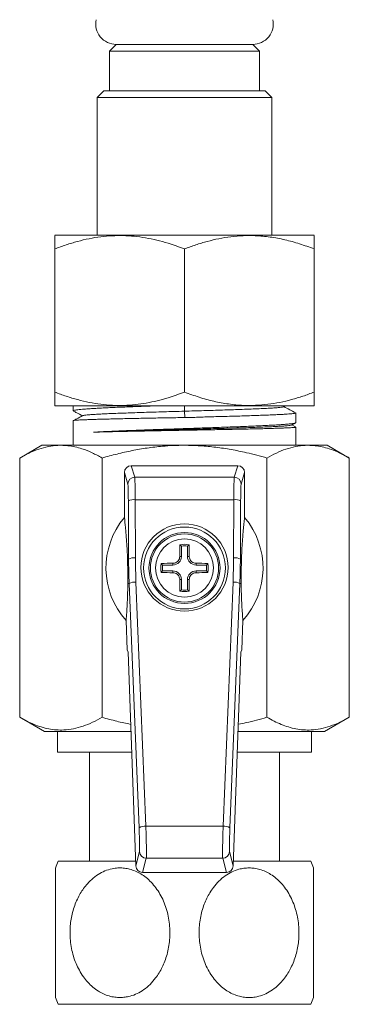
# Model space of a CAD drawing. Units: millimetres. Extents: x -122 to 407, y -305 to 518.
# Drawn here: x -122 to -98, y -160 to -88 of the extents above; entities that cross this region are included whole.
import ezdxf

# ---------------------------------------------------------------- set-up
doc = ezdxf.new("R2010")
doc.units = ezdxf.units.MM

msp = doc.modelspace()

# ---------------------------------------------------------------- linework, layer by layer
at = {"color": 7, "linetype": 'Continuous', "lineweight": 0}
for p, q in [((-114.878, -89.96), (-115.378, -90.46)), ((-114.878, -89.96), (-109.878, -89.96)), ((-114.878, -89.96), (-104.878, -89.96)), ((-109.878, -89.96), (-104.878, -89.96)), ((-104.378, -90.46), (-104.878, -89.96)), ((-115.378, -90.46), (-115.378, -93.36)), ((-115.378, -90.46), (-104.378, -90.46)), ((-104.378, -93.36), (-104.378, -90.46)), ((-115.778, -93.36), (-116.278, -93.86)), ((-116.278, -93.86), (-116.278, -103.96)), ((-103.478, -93.86), (-116.278, -93.86)), ((-115.778, -93.36), (-103.978, -93.36)), ((-103.478, -93.86), (-103.978, -93.36)), ((-103.478, -103.96), (-103.478, -93.86)), ((-119.347, -103.96), (-119.382, -103.984)), ((-119.347, -103.96), (-101.677, -103.96)), ((-101.677, -103.96), (-100.408, -103.96)), ((-100.373, -103.984), (-100.408, -103.96)), ((-119.378, -115.46), (-119.378, -104.96)), ((-109.878, -115.46), (-109.878, -104.96)), ((-100.378, -115.46), (-100.378, -104.96)), ((-119.382, -116.437), (-119.347, -116.46)), ((-119.347, -116.46), (-101.677, -116.46)), ((-118.028, -116.46), (-118.028, -116.832)), ((-109.888, -116.46), (-109.883, -116.86)), ((-109.883, -116.86), (-109.863, -117.323)), ((-102.629, -116.538), (-102.479, -116.46)), ((-101.677, -116.46), (-100.408, -116.46)), ((-100.408, -116.46), (-100.373, -116.437)), ((-118.028, -117.557), (-118.028, -119.36)), ((-101.728, -117.702), (-101.728, -116.989)), ((-102.048, -117.877), (-101.747, -117.721)), ((-101.738, -118.017), (-102.026, -117.866)), ((-101.728, -119.36), (-101.728, -118.025)), ((-120.328, -119.36), (-121.944, -120.294)), ((-120.328, -119.36), (-118.928, -119.36)), ((-118.928, -119.36), (-109.878, -119.36)), ((-109.878, -119.36), (-100.828, -119.36)), ((-100.828, -119.36), (-99.428, -119.36)), ((-97.811, -120.294), (-99.428, -119.36)), ((-121.944, -139.312), (-121.944, -120.294)), ((-115.911, -139.312), (-115.911, -120.294)), ((-103.844, -139.312), (-103.844, -120.294)), ((-97.811, -139.312), (-97.811, -120.294)), ((-113.779, -120.86), (-113.526, -121.706)), ((-105.977, -120.86), (-113.779, -120.86)), ((-106.23, -121.706), (-105.977, -120.86)), ((-114.025, -122.205), (-114.278, -121.361)), ((-114.278, -121.361), (-114.278, -124.659)), ((-113.526, -121.706), (-106.23, -121.706)), ((-105.478, -121.361), (-105.73, -122.205)), ((-105.478, -124.659), (-105.478, -121.361)), ((-113.97, -127.707), (-113.99, -123.438)), ((-113.49, -123.352), (-113.471, -127.62)), ((-106.265, -123.352), (-113.49, -123.352)), ((-106.285, -127.62), (-106.265, -123.352)), ((-105.766, -123.438), (-105.785, -127.707)), ((-110.097, -126.756), (-110.214, -126.657)), ((-110.097, -126.756), (-110.097, -127.51)), ((-109.659, -126.756), (-109.541, -126.657)), ((-109.659, -127.51), (-109.659, -126.756)), ((-114.051, -127.708), (-113.97, -127.707)), ((-110.097, -127.51), (-110.224, -127.51)), ((-109.659, -127.51), (-109.532, -127.51)), ((-105.785, -127.707), (-105.704, -127.708)), ((-111.482, -128.142), (-111.581, -128.024)), ((-110.728, -128.142), (-111.482, -128.142)), ((-110.728, -128.142), (-110.728, -128.014)), ((-109.028, -128.142), (-109.028, -128.014)), ((-108.274, -128.142), (-109.028, -128.142)), ((-108.274, -128.142), (-108.174, -128.024)), ((-111.482, -128.579), (-111.581, -128.697)), ((-111.482, -128.579), (-110.728, -128.579)), ((-110.728, -128.579), (-110.728, -128.707)), ((-110.097, -129.21), (-110.224, -129.21)), ((-110.097, -129.21), (-110.097, -129.964)), ((-109.659, -129.21), (-109.532, -129.21)), ((-109.659, -129.964), (-109.659, -129.21)), ((-109.028, -128.579), (-109.028, -128.707)), ((-109.028, -128.579), (-108.274, -128.579)), ((-108.274, -128.579), (-108.174, -128.697)), ((-113.93, -129.502), (-114.031, -129.504)), ((-113.203, -147.41), (-113.93, -129.502)), ((-113.43, -129.398), (-112.704, -147.305)), ((-110.097, -129.964), (-110.214, -130.064)), ((-109.659, -129.964), (-109.541, -130.064)), ((-107.052, -147.305), (-106.325, -129.398)), ((-105.826, -129.502), (-106.552, -147.41)), ((-105.724, -129.504), (-105.826, -129.502)), ((-114.148, -132.211), (-114.071, -134.36)), ((-105.685, -134.36), (-105.607, -132.211)), ((-114.071, -134.36), (-114.012, -134.535)), ((-114.012, -134.535), (-113.449, -150.203)), ((-106.307, -150.203), (-105.743, -134.535)), ((-105.743, -134.535), (-105.685, -134.36)), ((-121.944, -139.312), (-120.128, -140.36)), ((-99.628, -140.36), (-97.811, -139.312)), ((-120.128, -140.36), (-113.803, -140.36)), ((-119.178, -140.36), (-119.178, -141.86)), ((-105.953, -140.36), (-99.628, -140.36)), ((-100.578, -141.86), (-100.578, -140.36)), ((-119.178, -141.86), (-113.749, -141.86)), ((-116.828, -141.86), (-116.828, -149.86)), ((-106.007, -141.86), (-100.578, -141.86)), ((-102.928, -149.86), (-102.928, -141.86)), ((-112.704, -147.305), (-107.052, -147.305)), ((-113.449, -150.203), (-113.175, -149.165)), ((-106.58, -149.165), (-106.307, -150.203)), ((-119.121, -149.86), (-113.461, -149.86)), ((-112.676, -149.645), (-112.95, -150.685)), ((-107.08, -149.645), (-112.676, -149.645)), ((-106.805, -150.685), (-107.08, -149.645)), ((-106.294, -149.86), (-100.635, -149.86)), ((-106.805, -150.685), (-112.95, -150.685)), ((-119.121, -160.36), (-100.635, -160.36))]:
    msp.add_line(p, q, dxfattribs=at)
for centre, radius in [((-109.878, -128.326), 3.2), ((-109.878, -128.36), 3), ((-109.878, -128.36), 2.6), ((-109.878, -128.36), 2.5), ((-109.878, -128.36), 2.128)]:
    msp.add_circle(centre, radius, dxfattribs=at)
for centre, radius, start, end in [((-114.878, -88.46), 1.5, 167.94689, 270), ((-104.878, -88.46), 1.5, 270, 12.05311), ((-113.525, -122.207), 0.5, 90.05378, 179.74988), ((-106.231, -122.207), 0.5, 0.25012, 89.94622), ((-113.603, -124.182), 0.838, 82.2324, 117.48076), ((-106.152, -124.182), 0.838, 62.51924, 97.7676), ((-109.878, -128.36), 5.75, 139.92634, 222.03769), ((-109.878, -128.36), 5.75, 317.96231, 40.07366), ((-1.182, -128.342), 109.045, 179.11456, 179.56304), ((-109.878, -128.36), 1.736, 78.83019, 101.16981), ((-109.878, -128.36), 1.619, 82.23304, 97.76696), ((-218.574, -128.342), 109.045, 0.43696, 0.88544), ((-113.584, -128.45), 0.838, 82.23339, 117.47328), ((-110.728, -127.51), 0.631, 270, 0), ((-109.028, -127.51), 0.631, 180, 270), ((-106.172, -128.45), 0.838, 62.52672, 97.76661), ((-109.878, -128.36), 1.736, 168.83019, 191.16981), ((-109.888, -237.636), 109.625, 90.43916, 90.88525), ((-109.878, -128.36), 1.619, 172.23304, 187.76696), ((-109.868, -237.636), 109.625, 89.11475, 89.56084), ((-109.878, -128.36), 1.619, 352.23304, 7.76696), ((-109.878, -128.36), 1.736, 348.83019, 11.16981), ((-109.899, -19.724), 108.986, 269.11544, 269.56415), ((-110.728, -129.21), 0.631, 0, 90), ((-1.219, -128.379), 109.008, 180.43692, 180.88553), ((-109.028, -129.21), 0.631, 90, 180), ((-218.537, -128.379), 109.008, 359.11447, 359.56308), ((-109.857, -19.724), 108.986, 270.43585, 270.88456), ((-113.515, -130.238), 0.845, 84.26517, 119.42995), ((-109.878, -128.36), 1.619, 262.23304, 277.76696), ((-106.241, -130.238), 0.845, 60.57005, 95.73483), ((-109.878, -128.36), 1.736, 258.83019, 281.16981), ((-112.788, -148.145), 0.845, 84.26038, 119.43457), ((-106.967, -148.145), 0.845, 60.56543, 95.73962), ((-112.676, -149.144), 0.5, 182.30536, 269.95896), ((-107.08, -149.144), 0.5, 270.04104, 357.69464), ((-107.228, -155.11), 13, 156.18116, 158.60406), ((-112.528, -155.11), 13, 21.42902, 23.81884), ((-107.228, -155.11), 13, 201.42902, 203.81884), ((-112.528, -155.11), 13, 336.18116, 338.60406)]:
    msp.add_arc(centre, radius, start, end, dxfattribs=at)
for centre, major_axis, ratio, start_param, end_param in [((-113.778, -121.362), (-0.144, 0.481), 0.995856, 5.993504, 7.562019), ((-105.978, -121.362), (0.144, 0.481), 0.995856, 5.004352, 6.572867), ((-113.529, -123.699), (0, 2), 0.019639, 4.886922, 6.195919), ((-106.227, -123.699), (0, 2), 0.019639, 0.087266, 1.396263), ((-114.029, -123.699), (0, 1.5), 0.026186, 4.886922, 6.195919), ((-105.727, -123.699), (0, 1.5), 0.026186, 0.087266, 1.396263), ((-63.954, -127.706), (37.062, -33.742), 0.995433, 3.882427, 3.918354), ((-63.954, -127.619), (36.705, -33.391), 0.995387, 3.882064, 3.917991), ((-155.802, -127.619), (36.705, 33.391), 0.995387, 5.506786, 5.542714), ((-155.802, -127.706), (37.062, 33.742), 0.995433, 5.506424, 5.542351), ((-112.733, -147.652), (-0.054, 2), 0.019638, 3.228329, 4.886392), ((-107.022, -147.652), (0.054, 2), 0.019638, 1.396793, 3.054856), ((-113.233, -147.67), (-0.054, 1.5), 0.026169, 3.227918, 4.88598), ((-106.523, -147.67), (0.054, 1.5), 0.026169, 1.397205, 3.055268), ((-112.949, -150.183), (-0.128, -0.485), 0.995932, 5.007145, 6.539868), ((-106.806, -150.183), (0.128, -0.485), 0.995932, 6.026503, 7.559225)]:
    msp.add_ellipse(centre, major_axis=major_axis, ratio=ratio, start_param=start_param, end_param=end_param, dxfattribs=at)
for points, knots in [([(-119.378, -104.96), (-119.104, -104.859), (-118.556, -104.656), (-117.717, -104.403), (-116.865, -104.2), (-116.021, -104.06), (-115.19, -103.986), (-114.378, -103.974), (-113.557, -104.023), (-112.731, -104.137), (-111.902, -104.311), (-110.946, -104.571), (-110.278, -104.814), (-109.878, -104.96)], [0, 0, 0, 0, 0.089092, 0.178175, 0.268211, 0.358234, 0.441962, 0.525777, 0.609502, 0.696309, 0.783207, 0.87005, 1, 1, 1, 1]), ([(-119.378, -103.99), (-119.378, -103.988), (-119.378, -103.982), (-119.378, -104.075), (-119.378, -104.275), (-119.378, -104.571), (-119.378, -104.831), (-119.378, -104.96)], [0, 0, 0, 0, 0.089877, 0.314824, 0.53982, 0.769882, 1, 1, 1, 1]), ([(-109.878, -104.96), (-109.603, -104.858), (-109.052, -104.654), (-108.212, -104.403), (-107.354, -104.198), (-106.478, -104.054), (-105.586, -103.979), (-104.626, -103.977), (-103.604, -104.071), (-102.519, -104.276), (-101.441, -104.571), (-100.732, -104.831), (-100.378, -104.96)], [0, 0, 0, 0, 0.08946, 0.178957, 0.268379, 0.360546, 0.452811, 0.544952, 0.657422, 0.769917, 0.884944, 1, 1, 1, 1]), ([(-100.378, -104.96), (-100.378, -104.858), (-100.378, -104.654), (-100.378, -104.403), (-100.378, -104.197), (-100.378, -104.057), (-100.378, -103.984), (-100.378, -103.989), (-100.378, -103.99)], [0, 0, 0, 0, 0.178915, 0.357903, 0.536743, 0.72107, 0.905595, 1, 1, 1, 1]), ([(-109.878, -115.46), (-110.278, -115.606), (-110.937, -115.847), (-111.874, -116.102), (-112.674, -116.273), (-113.49, -116.39), (-114.32, -116.446), (-115.162, -116.437), (-116.008, -116.363), (-116.855, -116.222), (-117.704, -116.021), (-118.546, -115.768), (-119.101, -115.563), (-119.378, -115.46)], [0, 0, 0, 0, 0.12995, 0.213822, 0.297743, 0.381583, 0.468276, 0.555069, 0.641765, 0.730772, 0.819791, 0.90989, 1, 1, 1, 1]), ([(-119.378, -115.46), (-119.378, -115.562), (-119.378, -115.766), (-119.378, -116.018), (-119.378, -116.224), (-119.378, -116.364), (-119.378, -116.437), (-119.378, -116.432), (-119.378, -116.43)], [0, 0, 0, 0, 0.178915, 0.357903, 0.536743, 0.72107, 0.905595, 1, 1, 1, 1]), ([(-100.378, -115.46), (-100.653, -115.562), (-101.204, -115.766), (-102.043, -116.018), (-102.901, -116.223), (-103.778, -116.366), (-104.67, -116.442), (-105.629, -116.444), (-106.652, -116.349), (-107.737, -116.145), (-108.815, -115.85), (-109.523, -115.59), (-109.878, -115.46)], [0, 0, 0, 0, 0.08946, 0.178957, 0.268379, 0.360546, 0.452811, 0.544952, 0.657422, 0.769917, 0.884944, 1, 1, 1, 1]), ([(-100.378, -116.43), (-100.378, -116.432), (-100.378, -116.439), (-100.378, -116.346), (-100.378, -116.145), (-100.378, -115.85), (-100.378, -115.59), (-100.378, -115.46)], [0, 0, 0, 0, 0.089877, 0.314824, 0.53982, 0.769882, 1, 1, 1, 1]), ([(-118.003, -116.851), (-118.014, -116.845), (-118.039, -116.832), (-118.012, -116.811), (-117.933, -116.788), (-117.794, -116.764), (-117.597, -116.741), (-117.348, -116.717), (-117.047, -116.694), (-116.691, -116.671), (-116.286, -116.647), (-115.84, -116.624), (-115.352, -116.601), (-114.819, -116.577), (-114.252, -116.554), (-113.658, -116.531), (-113.038, -116.507), (-112.392, -116.484), (-111.942, -116.468), (-111.718, -116.46)], [0, 0, 0, 0, 0.042589, 0.101588, 0.160586, 0.221298, 0.282011, 0.341009, 0.400007, 0.46072, 0.521432, 0.58043, 0.639428, 0.700141, 0.760853, 0.819852, 0.87885, 0.939562, 1, 1, 1, 1]), ([(-118.005, -116.853), (-117.926, -116.894), (-117.706, -117.009), (-117.485, -117.124), (-117.344, -117.198)], [0, 0, 0, 0, 0.357365, 1, 1, 1, 1]), ([(-109.883, -116.86), (-110.135, -116.867), (-110.641, -116.882), (-111.392, -116.905), (-112.127, -116.927), (-112.838, -116.949), (-113.519, -116.971), (-114.162, -116.993), (-114.761, -117.015), (-115.309, -117.036), (-115.802, -117.058), (-116.233, -117.08), (-116.598, -117.102), (-116.894, -117.124), (-117.116, -117.145), (-117.266, -117.166), (-117.303, -117.18), (-117.32, -117.187)], [0, 0, 0, 0, 0.067088, 0.134263, 0.201284, 0.268148, 0.334993, 0.401899, 0.46884, 0.535784, 0.602737, 0.669701, 0.736683, 0.803677, 0.870685, 0.937707, 1, 1, 1, 1]), ([(-102.635, -116.538), (-102.653, -116.545), (-102.693, -116.561), (-102.875, -116.585), (-103.152, -116.61), (-103.527, -116.635), (-103.989, -116.66), (-104.532, -116.685), (-105.149, -116.71), (-105.795, -116.734), (-106.448, -116.756), (-107.092, -116.777), (-107.763, -116.798), (-108.457, -116.818), (-109.168, -116.839), (-109.644, -116.853), (-109.883, -116.86)], [0, 0, 0, 0, 0.065975, 0.143756, 0.221525, 0.299301, 0.377096, 0.454895, 0.53269, 0.610443, 0.675203, 0.74003, 0.804942, 0.869787, 0.934727, 1, 1, 1, 1]), ([(-101.743, -116.976), (-101.886, -116.901), (-102.173, -116.751), (-102.461, -116.601), (-102.606, -116.526)], [0, 0, 0, 0, 0.497655, 1, 1, 1, 1]), ([(-109.863, -117.323), (-110.082, -117.327), (-110.518, -117.336), (-111.174, -117.348), (-111.827, -117.359), (-112.467, -117.371), (-113.085, -117.383), (-113.681, -117.395), (-114.258, -117.408), (-114.796, -117.42), (-115.289, -117.431), (-115.742, -117.443), (-116.162, -117.454), (-116.546, -117.466), (-116.886, -117.477), (-117.186, -117.489), (-117.444, -117.5), (-117.664, -117.512), (-117.837, -117.524), (-117.958, -117.536), (-118.023, -117.547), (-118.021, -117.554), (-118.021, -117.557)], [0, 0, 0, 0, 0.0510487, 0.1020976, 0.1545238, 0.2069506, 0.2579992, 0.309048, 0.3614742, 0.4139005, 0.4623217, 0.5107429, 0.5603339, 0.609925, 0.6583461, 0.7067673, 0.7563584, 0.8059494, 0.8588225, 0.9116956, 0.9661047, 1, 1, 1, 1]), ([(-117.323, -117.187), (-117.472, -117.265), (-117.704, -117.386), (-117.936, -117.507), (-118.019, -117.55)], [0, 0, 0, 0, 0.642876, 1, 1, 1, 1]), ([(-116.532, -118.401), (-116.402, -118.393), (-116.142, -118.378), (-115.696, -118.356), (-115.211, -118.333), (-114.689, -118.311), (-114.14, -118.288), (-113.563, -118.266), (-112.957, -118.243), (-112.339, -118.221), (-111.72, -118.199), (-111.1, -118.178), (-110.468, -118.156), (-109.831, -118.135), (-109.201, -118.113), (-108.574, -118.092), (-107.95, -118.07), (-107.321, -118.048), (-106.697, -118.025), (-106.078, -118.002), (-105.48, -117.979), (-104.914, -117.955), (-104.388, -117.932), (-103.901, -117.909), (-103.452, -117.885), (-103.049, -117.862), (-102.699, -117.839), (-102.398, -117.815), (-102.149, -117.792), (-101.955, -117.768), (-101.821, -117.745), (-101.74, -117.723), (-101.734, -117.708), (-101.731, -117.702)], [0, 0, 0, 0, 0.031767, 0.063534, 0.096157, 0.12878, 0.160547, 0.192314, 0.224937, 0.25756, 0.28796, 0.318359, 0.349505, 0.380651, 0.41105, 0.44145, 0.472596, 0.503742, 0.536672, 0.569602, 0.603489, 0.637376, 0.670306, 0.703236, 0.737122, 0.771009, 0.803939, 0.836869, 0.870756, 0.904643, 0.937573, 0.970503, 1, 1, 1, 1]), ([(-101.733, -116.989), (-101.734, -116.993), (-101.736, -117.004), (-101.804, -117.02), (-101.93, -117.038), (-102.116, -117.056), (-102.355, -117.074), (-102.646, -117.092), (-102.992, -117.11), (-103.388, -117.128), (-103.826, -117.146), (-104.306, -117.163), (-104.83, -117.181), (-105.391, -117.199), (-105.979, -117.218), (-106.594, -117.236), (-107.238, -117.252), (-107.841, -117.267), (-108.387, -117.286), (-108.874, -117.304), (-109.366, -117.32), (-109.698, -117.322), (-109.863, -117.323)], [0, 0, 0, 0, 0.038331, 0.091332, 0.145873, 0.200414, 0.253415, 0.306416, 0.360956, 0.415497, 0.468498, 0.521499, 0.57604, 0.630581, 0.683581, 0.736582, 0.791123, 0.845664, 0.883963, 0.922262, 0.961133, 1, 1, 1, 1]), ([(-102.055, -117.877), (-102.056, -117.879), (-102.061, -117.888), (-102.152, -117.904), (-102.334, -117.926), (-102.603, -117.949), (-102.949, -117.97), (-103.37, -117.993), (-103.861, -118.014), (-104.417, -118.036), (-105.031, -118.058), (-105.698, -118.08), (-106.41, -118.102), (-107.159, -118.124), (-107.939, -118.145), (-108.74, -118.167), (-109.554, -118.189), (-110.373, -118.21), (-111.188, -118.232), (-111.991, -118.254), (-112.774, -118.275), (-113.528, -118.297), (-114.247, -118.318), (-114.922, -118.34), (-115.545, -118.361), (-116.086, -118.382), (-116.392, -118.395), (-116.532, -118.401)], [0, 0, 0, 0, 0.0091, 0.050583, 0.092074, 0.133572, 0.175077, 0.216591, 0.258111, 0.299639, 0.341174, 0.382717, 0.424267, 0.465824, 0.507388, 0.54896, 0.590538, 0.632125, 0.673717, 0.715318, 0.756925, 0.798539, 0.840161, 0.881788, 0.923424, 0.965067, 1, 1, 1, 1]), ([(-101.731, -118.025), (-101.73, -118.025), (-101.721, -118.03), (-101.758, -118.039), (-101.848, -118.051), (-102.001, -118.064), (-102.208, -118.076), (-102.468, -118.089), (-102.784, -118.102), (-103.15, -118.114), (-103.562, -118.127), (-104.017, -118.139), (-104.518, -118.152), (-105.059, -118.164), (-105.628, -118.177), (-106.227, -118.189), (-106.858, -118.202), (-107.481, -118.214), (-108.082, -118.225), (-108.66, -118.236), (-109.249, -118.247), (-109.841, -118.258), (-110.43, -118.268), (-111.015, -118.279), (-111.598, -118.29), (-112.203, -118.301), (-112.819, -118.313), (-113.447, -118.326), (-114.056, -118.338), (-114.631, -118.351), (-115.165, -118.363), (-115.66, -118.376), (-116.122, -118.388), (-116.395, -118.396), (-116.532, -118.401)], [0, 0, 0, 0, 0.004214, 0.037131, 0.071004, 0.104876, 0.137793, 0.17071, 0.204583, 0.238455, 0.271372, 0.304288, 0.338161, 0.372034, 0.404951, 0.437867, 0.47174, 0.505613, 0.533979, 0.562344, 0.591313, 0.620283, 0.648648, 0.677014, 0.705983, 0.734953, 0.767869, 0.800786, 0.834659, 0.868531, 0.900943, 0.933354, 0.966677, 1, 1, 1, 1]), ([(-118.928, -119.36), (-118.999, -119.361), (-119.306, -119.366), (-119.847, -119.437), (-120.551, -119.629), (-121.251, -119.913), (-121.713, -120.167), (-121.944, -120.294)], [0, 0, 0, 0, 0.07006, 0.300428, 0.530832, 0.765393, 1, 1, 1, 1]), ([(-115.911, -120.294), (-116.155, -120.16), (-116.643, -119.893), (-117.308, -119.631), (-117.899, -119.468), (-118.413, -119.378), (-118.756, -119.366), (-118.928, -119.36)], [0, 0, 0, 0, 0.247693, 0.495328, 0.663527, 0.831832, 1, 1, 1, 1]), ([(-109.878, -119.36), (-110.148, -119.364), (-110.688, -119.371), (-111.601, -119.434), (-112.612, -119.553), (-113.719, -119.746), (-114.821, -119.991), (-115.548, -120.193), (-115.911, -120.294)], [0, 0, 0, 0, 0.132254, 0.264768, 0.447649, 0.630547, 0.815265, 1, 1, 1, 1]), ([(-103.844, -120.294), (-104.342, -120.158), (-105.205, -119.921), (-106.454, -119.666), (-107.584, -119.494), (-108.726, -119.382), (-109.494, -119.368), (-109.878, -119.36)], [0, 0, 0, 0, 0.2526014, 0.4383089, 0.6239971, 0.812004, 1, 1, 1, 1]), ([(-100.828, -119.36), (-100.899, -119.361), (-101.206, -119.366), (-101.747, -119.437), (-102.451, -119.629), (-103.152, -119.913), (-103.613, -120.167), (-103.844, -120.294)], [0, 0, 0, 0, 0.07006, 0.300428, 0.530832, 0.765393, 1, 1, 1, 1]), ([(-97.811, -120.294), (-98.055, -120.16), (-98.543, -119.893), (-99.208, -119.631), (-99.799, -119.468), (-100.313, -119.378), (-100.656, -119.366), (-100.828, -119.36)], [0, 0, 0, 0, 0.247693, 0.495328, 0.663527, 0.831832, 1, 1, 1, 1]), ([(-114.278, -124.659), (-114.253, -124.896), (-114.215, -125.253), (-114.166, -125.791), (-114.13, -126.216), (-114.103, -126.605), (-114.082, -126.942), (-114.07, -127.199), (-114.059, -127.45), (-114.054, -127.622), (-114.051, -127.708)], [0, 0, 0, 0, 0.31993, 0.480164, 0.640372, 0.777166, 0.846094, 0.914966, 0.957237, 1, 1, 1, 1]), ([(-105.704, -127.708), (-105.701, -127.609), (-105.695, -127.41), (-105.685, -127.177), (-105.674, -126.962), (-105.657, -126.667), (-105.633, -126.315), (-105.602, -125.935), (-105.566, -125.532), (-105.525, -125.101), (-105.493, -124.806), (-105.478, -124.659)], [0, 0, 0, 0, 0.049195, 0.098555, 0.149741, 0.200943, 0.333514, 0.466229, 0.598941, 0.799465, 1, 1, 1, 1]), ([(-114.031, -129.504), (-114.031, -129.446), (-114.031, -129.331), (-114.031, -129.13), (-114.032, -128.901), (-114.033, -128.653), (-114.037, -128.397), (-114.04, -128.183), (-114.044, -128.01), (-114.047, -127.856), (-114.05, -127.762), (-114.051, -127.708)], [0, 0, 0, 0, 0.137672, 0.275446, 0.411928, 0.539021, 0.644564, 0.750185, 0.825355, 0.900696, 1, 1, 1, 1]), ([(-110.224, -127.51), (-110.23, -127.567), (-110.242, -127.681), (-110.33, -127.832), (-110.459, -127.945), (-110.6, -128.005), (-110.692, -128.012), (-110.728, -128.014)], [0, 0, 0, 0, 0.215969, 0.432235, 0.647506, 0.862386, 1, 1, 1, 1]), ([(-109.028, -128.014), (-109.085, -128.008), (-109.198, -127.996), (-109.349, -127.908), (-109.463, -127.779), (-109.522, -127.639), (-109.529, -127.546), (-109.532, -127.51)], [0, 0, 0, 0, 0.215965, 0.432223, 0.647477, 0.862396, 1, 1, 1, 1]), ([(-105.704, -127.708), (-105.706, -127.788), (-105.71, -127.908), (-105.714, -128.1), (-105.717, -128.28), (-105.72, -128.496), (-105.723, -128.709), (-105.724, -128.885), (-105.725, -129.08), (-105.725, -129.293), (-105.724, -129.434), (-105.724, -129.504)], [0, 0, 0, 0, 0.145414, 0.2197629, 0.293918, 0.3983158, 0.5025701, 0.5848559, 0.6673395, 0.8334185, 1, 1, 1, 1]), ([(-110.728, -128.707), (-110.671, -128.713), (-110.558, -128.724), (-110.406, -128.813), (-110.293, -128.941), (-110.233, -129.082), (-110.227, -129.174), (-110.224, -129.21)], [0, 0, 0, 0, 0.21597, 0.432226, 0.647478, 0.86236, 1, 1, 1, 1]), ([(-109.532, -129.21), (-109.526, -129.154), (-109.514, -129.04), (-109.426, -128.889), (-109.297, -128.775), (-109.156, -128.716), (-109.064, -128.709), (-109.028, -128.707)], [0, 0, 0, 0, 0.215969, 0.432233, 0.647503, 0.862383, 1, 1, 1, 1]), ([(-114.031, -129.504), (-114.032, -129.616), (-114.034, -129.839), (-114.04, -130.104), (-114.048, -130.387), (-114.059, -130.682), (-114.074, -131.003), (-114.091, -131.319), (-114.115, -131.736), (-114.135, -132.021), (-114.148, -132.211)], [0, 0, 0, 0, 0.074644, 0.149511, 0.224371, 0.338985, 0.453618, 0.590143, 0.726674, 1, 1, 1, 1]), ([(-105.607, -132.211), (-105.619, -132.039), (-105.643, -131.696), (-105.67, -131.227), (-105.689, -130.857), (-105.702, -130.597), (-105.712, -130.299), (-105.721, -129.952), (-105.723, -129.653), (-105.724, -129.504)], [0, 0, 0, 0, 0.248394, 0.49676, 0.597516, 0.698674, 0.799578, 0.899926, 1, 1, 1, 1]), ([(-121.944, -139.312), (-121.771, -139.408), (-121.424, -139.601), (-120.897, -139.839), (-120.361, -140.032), (-119.817, -140.168), (-119.266, -140.243), (-118.662, -140.252), (-118.008, -140.169), (-117.305, -139.976), (-116.604, -139.692), (-116.142, -139.438), (-115.911, -139.312)], [0, 0, 0, 0, 0.088193, 0.176414, 0.264581, 0.354716, 0.444921, 0.53504, 0.650221, 0.765421, 0.882699, 1, 1, 1, 1]), ([(-115.911, -139.312), (-115.552, -139.412), (-114.861, -139.606), (-114.159, -139.756), (-113.822, -139.828)], [0, 0, 0, 0, 0.519665, 1, 1, 1, 1]), ([(-105.933, -139.823), (-105.74, -139.785), (-105.037, -139.645), (-104.346, -139.452), (-103.844, -139.312)], [0, 0, 0, 0, 0.274809, 1, 1, 1, 1]), ([(-103.844, -139.312), (-103.671, -139.408), (-103.324, -139.601), (-102.797, -139.839), (-102.261, -140.032), (-101.717, -140.168), (-101.166, -140.243), (-100.562, -140.252), (-99.908, -140.169), (-99.205, -139.976), (-98.504, -139.692), (-98.042, -139.438), (-97.811, -139.312)], [0, 0, 0, 0, 0.0881927, 0.1764142, 0.2645809, 0.3547164, 0.4449211, 0.5350398, 0.6502214, 0.765421, 0.8826994, 1, 1, 1, 1]), ([(-119.328, -155.11), (-119.328, -154.967), (-119.328, -154.681), (-119.328, -154.251), (-119.328, -153.823), (-119.328, -153.404), (-119.328, -153), (-119.328, -152.611), (-119.328, -152.237), (-119.328, -151.891), (-119.328, -151.579), (-119.328, -151.299), (-119.328, -151.045), (-119.328, -150.835), (-119.328, -150.667), (-119.328, -150.537), (-119.328, -150.441), (-119.328, -150.369), (-119.328, -150.369), (-119.328, -150.369)], [0, 0, 0, 0, 0.0608419, 0.1216891, 0.1842309, 0.2467755, 0.3076458, 0.3685148, 0.4313335, 0.4941489, 0.5519077, 0.6096596, 0.6695588, 0.7294489, 0.7805398, 0.8316255, 0.8845916, 0.937554, 1, 1, 1, 1]), ([(-118.259, -155.11), (-118.253, -155.303), (-118.242, -155.69), (-118.157, -156.263), (-118.022, -156.823), (-117.83, -157.361), (-117.586, -157.87), (-117.296, -158.335), (-116.963, -158.747), (-116.596, -159.103), (-116.207, -159.39), (-115.806, -159.606), (-115.402, -159.757), (-115, -159.845), (-114.608, -159.871), (-114.232, -159.846), (-113.805, -159.761), (-113.339, -159.585), (-112.845, -159.293), (-112.39, -158.908), (-112.018, -158.482), (-111.728, -158.052), (-111.504, -157.64), (-111.309, -157.188), (-111.15, -156.698), (-111.033, -156.175), (-110.96, -155.626), (-110.938, -155.058), (-110.971, -154.476), (-111.059, -153.898), (-111.205, -153.331), (-111.408, -152.783), (-111.661, -152.275), (-111.963, -151.814), (-112.305, -151.405), (-112.676, -151.062), (-113.068, -150.789), (-113.471, -150.582), (-113.876, -150.443), (-114.276, -150.368), (-114.663, -150.35), (-115.101, -150.389), (-115.582, -150.516), (-116.094, -150.755), (-116.569, -151.089), (-116.961, -151.469), (-117.273, -151.86), (-117.518, -152.238), (-117.739, -152.657), (-117.927, -153.117), (-118.079, -153.613), (-118.184, -154.115), (-118.247, -154.615), (-118.255, -154.945), (-118.259, -155.11)], [0, 0, 0, 0, 0.020546, 0.041151, 0.061693, 0.082287, 0.102949, 0.123532, 0.143119, 0.162779, 0.182349, 0.199669, 0.217055, 0.234367, 0.249768, 0.265222, 0.280625, 0.302888, 0.32516, 0.348579, 0.372007, 0.38924, 0.406522, 0.423762, 0.442893, 0.46208, 0.481215, 0.501837, 0.522523, 0.543144, 0.564214, 0.585354, 0.606414, 0.626521, 0.646702, 0.666792, 0.684768, 0.702811, 0.720775, 0.736591, 0.752463, 0.768278, 0.790553, 0.812834, 0.835773, 0.858722, 0.875455, 0.892234, 0.908974, 0.927595, 0.946269, 0.964895, 0.982448, 1, 1, 1, 1]), ([(-101.497, -155.11), (-101.502, -154.917), (-101.513, -154.53), (-101.599, -153.958), (-101.734, -153.398), (-101.926, -152.86), (-102.17, -152.35), (-102.46, -151.886), (-102.792, -151.473), (-103.16, -151.117), (-103.549, -150.83), (-103.95, -150.614), (-104.354, -150.463), (-104.755, -150.376), (-105.147, -150.349), (-105.524, -150.374), (-105.951, -150.46), (-106.416, -150.636), (-106.911, -150.927), (-107.366, -151.313), (-107.737, -151.738), (-108.028, -152.169), (-108.252, -152.581), (-108.446, -153.033), (-108.605, -153.523), (-108.723, -154.046), (-108.796, -154.594), (-108.817, -155.163), (-108.785, -155.745), (-108.697, -156.323), (-108.551, -156.89), (-108.348, -157.438), (-108.094, -157.946), (-107.793, -158.407), (-107.45, -158.816), (-107.079, -159.159), (-106.687, -159.432), (-106.285, -159.638), (-105.88, -159.778), (-105.48, -159.852), (-105.093, -159.871), (-104.654, -159.832), (-104.173, -159.705), (-103.662, -159.466), (-103.187, -159.131), (-102.795, -158.752), (-102.483, -158.361), (-102.237, -157.983), (-102.017, -157.563), (-101.829, -157.104), (-101.677, -156.607), (-101.572, -156.106), (-101.509, -155.605), (-101.501, -155.275), (-101.497, -155.11)], [0, 0, 0, 0, 0.020545, 0.04115, 0.061692, 0.082286, 0.102948, 0.123531, 0.143118, 0.162777, 0.182347, 0.199668, 0.217054, 0.234366, 0.249767, 0.265221, 0.280624, 0.302887, 0.325159, 0.348577, 0.372006, 0.389239, 0.406521, 0.423761, 0.442892, 0.462079, 0.481214, 0.501836, 0.522522, 0.543143, 0.564213, 0.585353, 0.606413, 0.62652, 0.646701, 0.666791, 0.684766, 0.70281, 0.720774, 0.73659, 0.752462, 0.768277, 0.790551, 0.812833, 0.835772, 0.858721, 0.875454, 0.892233, 0.908973, 0.927594, 0.946268, 0.964894, 0.982446, 1, 1, 1, 1]), ([(-100.428, -150.361), (-100.428, -150.361), (-100.428, -150.359), (-100.428, -150.398), (-100.428, -150.513), (-100.428, -150.753), (-100.428, -151.087), (-100.428, -151.516), (-100.428, -152.037), (-100.428, -152.546), (-100.428, -152.993), (-100.428, -153.358), (-100.428, -153.736), (-100.428, -154.156), (-100.428, -154.615), (-100.428, -154.945), (-100.428, -155.11)], [0, 0, 0, 0, 0.024839, 0.073131, 0.161039, 0.251367, 0.342042, 0.434928, 0.534213, 0.63584, 0.691097, 0.746355, 0.802963, 0.859578, 0.929479, 1, 1, 1, 1]), ([(-119.328, -159.859), (-119.328, -159.86), (-119.328, -159.862), (-119.328, -159.822), (-119.328, -159.707), (-119.328, -159.468), (-119.328, -159.133), (-119.328, -158.704), (-119.328, -158.184), (-119.328, -157.675), (-119.328, -157.227), (-119.328, -156.862), (-119.328, -156.484), (-119.328, -156.065), (-119.328, -155.606), (-119.328, -155.276), (-119.328, -155.11)], [0, 0, 0, 0, 0.024838, 0.07313, 0.161039, 0.251366, 0.342041, 0.434926, 0.534211, 0.635837, 0.691094, 0.746351, 0.802959, 0.859574, 0.929475, 1, 1, 1, 1]), ([(-100.428, -155.11), (-100.428, -155.253), (-100.428, -155.539), (-100.428, -155.969), (-100.428, -156.397), (-100.428, -156.817), (-100.428, -157.22), (-100.428, -157.609), (-100.428, -157.984), (-100.428, -158.33), (-100.428, -158.642), (-100.428, -158.922), (-100.428, -159.175), (-100.428, -159.386), (-100.428, -159.553), (-100.428, -159.683), (-100.428, -159.779), (-100.428, -159.852), (-100.428, -159.851), (-100.428, -159.851)], [0, 0, 0, 0, 0.060846, 0.121693, 0.184234, 0.246779, 0.307649, 0.368514, 0.431336, 0.494151, 0.55191, 0.609661, 0.66956, 0.72945, 0.780541, 0.831626, 0.884592, 0.937554, 1, 1, 1, 1])]:
    msp.add_open_spline(points, degree=3, knots=knots, dxfattribs=at)

doc.saveas('drawing.dxf')
